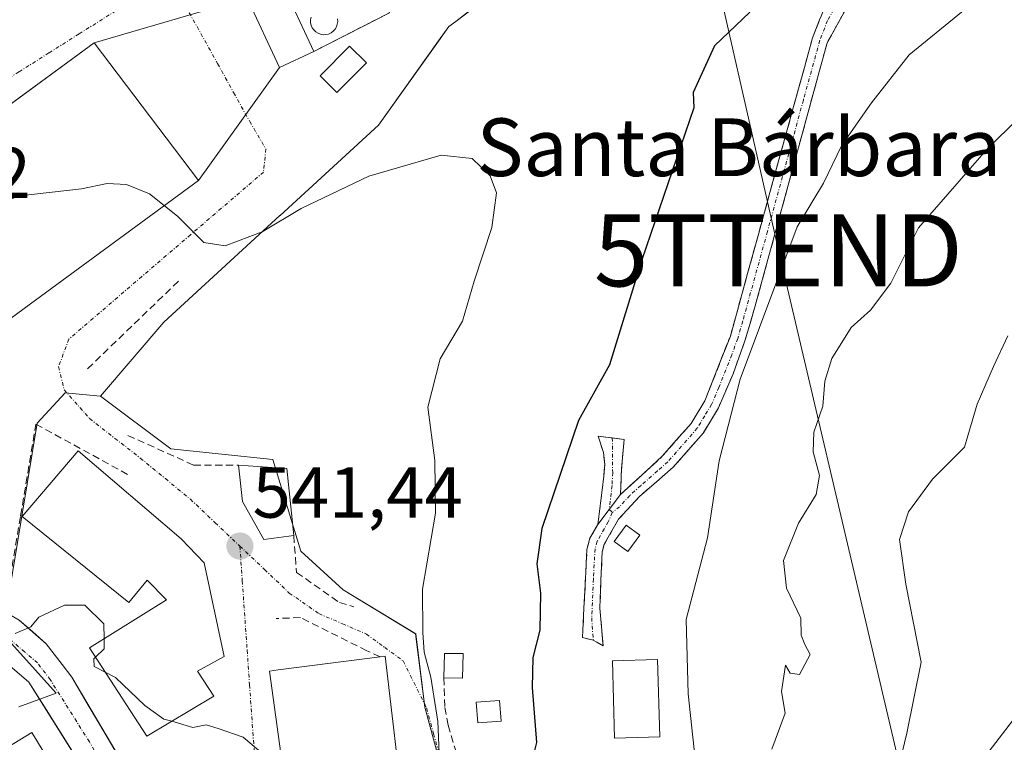
# Model space of a CAD drawing. Units: metres. Extents: x 624795 to 628274, y 4713360 to 4715736.
# Drawn here: x 626347 to 626483, y 4713697 to 4713797 of the extents above; entities that cross this region are included whole.
import ezdxf
from ezdxf.enums import TextEntityAlignment as Align

# ---------------------------------------------------------------- set-up
doc = ezdxf.new("R2010")
doc.units = ezdxf.units.M
doc.header["$MEASUREMENT"] = 0
for name, pattern in [('TRAZO_Y_PUNTO', [1, 0.5, -0.25, 0, -0.25]), ('TRAZOS', [0.75, 0.5, -0.25]), ('TRAZOSX2', [1.5, 1, -0.5])]:
    doc.linetypes.add(name, pattern=pattern)
doc.layers.get('0').update_dxf_attribs({"lineweight": 5})
for name, color, linetype, lineweight in [('Camino', 19, 'TRAZOSX2', 0), ('Camino Cxs', 19, 'Continuous', 0), ('Camino eje', 19, 'TRAZO_Y_PUNTO', 0), ('Carretera de calzada única', 19, 'Continuous', 13), ('Carretera de calzada única Cxs', 19, 'Continuous', 13), ('Carretera de calzada única eje', 19, 'TRAZO_Y_PUNTO', 0), ('Carátula', 7, 'Continuous', 5), ('Curva de nivel maestra', 36, 'Continuous', 30), ('Curva de nivel normal', 36, 'Continuous', 0), ('Depósito genérico', 232, 'Continuous', 0), ('Depósito genérico Cxs', 232, 'Continuous', 0), ('Edificación', 1, 'Continuous', 13), ('Edificación Cxs', 1, 'Continuous', 13), ('Edificación ligera', 1, 'Continuous', 0), ('Edificación ligera Cxs', 1, 'Continuous', 0), ('Estanque', 2, 'Continuous', 0), ('Estanque Cxs', 2, 'Continuous', 0), ('Layer 0', 7, 'Continuous', 0), ('Muro lineal', 1, 'TRAZOSX2', 13), ('Núcleo urbano CxS', 19, 'Continuous', 0), ('Obra de contención lineal', 1, 'TRAZOSX2', 13), ('Punto de cota en terreno', 7, 'Continuous', 0), ('Rótulo de punto de cota en terreno', 19, 'Continuous', 0), ('Tendido', 6, 'Continuous', 0), ('Texto cartográfico', 19, 'Continuous', 0), ('Torre de tendido puntual', 7, 'Continuous', 0), ('Valla', 19, 'TRAZOS', 0), ('Vegetación y arbolados urbanos CxS', 144, 'Continuous', 0), ('Vía urbana eje', 5, 'TRAZO_Y_PUNTO', 0)]:
    doc.layers.add(name, color=color, linetype=linetype, lineweight=lineweight)
doc.styles.add('Arial', font='txt', dxfattribs={"height": 0.2})

# ---------------------------------------------------------------- blocks, each defined once
blk = doc.blocks.new('*U161')
at = {"layer": 'Vegetación y arbolados urbanos CxS', "color": 144, "linetype": 'Continuous', "lineweight": 0}
blk.add_polyline3d([(626404.7505, 4713694.7389, 546.0802), (626402.7963, 4713701.9313, 545.5527), (626401.5143, 4713712.0855, 545.3936), (626391.4589, 4713718.2089, 543.0518), (626385.5973, 4713723.5785, 543.1898), (626381.6899, 4713736.2805, 543.2627), (626367.5259, 4713737.7469, 541.8362), (626357.7567, 4713745.0743, 542.1116), (626366.5469, 4713755.3309, 542.5584), (626382.6629, 4713770.1245, 544.6125), (626382.6931, 4713770.1523, 544.6147), (626396.3453, 4713782.6843, 545.5097), (626404.6797, 4713794.3524, 546.6719), (626406.1143, 4713796.3609, 547.0127), (626407.0693, 4713797.0773, 547.1864), (626409.2262, 4713798.6954, 547.3927)], dxfattribs=at)
blk = doc.blocks.new('*U186')
at = {"layer": 'Curva de nivel normal', "color": 36, "linetype": 'Continuous', "lineweight": 0}
blk.add_polyline3d([(626358.2839, 4713711.4267, 540), (626358.26, 4713713.51, 540), (626355.62, 4713716.1, 540), (626352.8, 4713716.08, 540), (626349.24, 4713714.43, 540), (626348.13, 4713713.07, 540), (626345.94, 4713712.13, 540)], dxfattribs=at)
blk = doc.blocks.new('5PATER')
at = {"layer": 'Carátula', "linetype": 'Continuous', "lineweight": 5}
h = blk.add_hatch(color=250, dxfattribs=at)
edge = h.paths.add_edge_path()
edge.add_ellipse((0, 0.01), major_axis=(-1.33, -1.34), ratio=0.999422, start_angle=0, end_angle=360)
blk = doc.blocks.new('5TTEND')
blk.add_text('5TTEND', height=10).set_placement((0, 0), align=Align.MIDDLE_CENTER)
blk = doc.blocks.new('*U244')
at = {"layer": 'Carretera de calzada única Cxs', "color": 19, "linetype": 'Continuous', "lineweight": 13}
for points in [[(626346.47, 4713714, 540), (626348.37, 4713712.36, 539.91), (626350.26, 4713710.72, 539.84), (626352.45, 4713707.84, 539.79), (626353.78, 4713706.1, 539.73), (626356.09, 4713702.2, 539.57), (626358.4, 4713698.3, 539.48), (626360.71, 4713694.41, 539.26)], [(626354.34, 4713695.05, 539.37), (626352.16, 4713698.51, 539.4), (626349.99, 4713701.96, 539.5), (626347.82, 4713705.41, 539.64), (626344.24, 4713708.49, 539.72)]]:
    blk.add_polyline3d(points, dxfattribs=at)

msp = doc.modelspace()

# ---------------------------------------------------------------- linework, layer by layer
at = {"layer": 'Camino', "color": 19, "linetype": 'TRAZOSX2', "lineweight": 0}
for points in [[(626465.53, 4713812.8), (626466, 4713811.38), (626465.75, 4713808.48), (626464.24, 4713804.65), (626461.38, 4713799.09), (626458.61, 4713794.11), (626448.64, 4713757.62), (626447.21, 4713752.74), (626445.55, 4713748.18), (626443.53, 4713743.44), (626441.45, 4713740), (626437.25, 4713735.21), (626432.56, 4713731.16), (626429.68, 4713728.03), (626427.69, 4713724.53), (626427.4, 4713723.47), (626427.06, 4713715.65), (626427.52, 4713710.45), (626426.15, 4713711.23)], [(626429.92, 4713731.44), (626435.74, 4713736.73), (626439.72, 4713741.27), (626441.63, 4713744.42), (626445.18, 4713753.4), (626456.58, 4713794.78), (626458.74, 4713800.28), (626461.6, 4713805.84), (626462.9, 4713809.15), (626463.06, 4713811.03), (626462.45, 4713812.86)], [(626426.8, 4713727.28), (626427.61, 4713733.94), (626427.74, 4713735.6), (626427.58, 4713737.25), (626426.86, 4713739.51), (626428.8, 4713739.28)], [(626428.8, 4713739.28), (626430.46, 4713739.08), (626430.09, 4713734.98), (626429.92, 4713731.44)], [(626426.15, 4713711.23), (626424.66, 4713711.6), (626425.28, 4713723.8), (626425.7, 4713725.35), (626426.8, 4713727.28)]]:
    msp.add_lwpolyline(points, dxfattribs=at)
at = {"layer": 'Camino Cxs', "color": 19, "linetype": 'Continuous', "lineweight": 0}
msp.add_lwpolyline([(626429.92, 4713731.44), (626426.8, 4713727.28)], dxfattribs=at)
msp.add_lwpolyline([(626429.92, 4713731.44), (626426.8, 4713727.28)], dxfattribs=at)
msp.add_polyline3d([(626461.38, 4713799.09, 551.88), (626460, 4713796.6, 552.33), (626458.61, 4713794.11, 552.52), (626457.36, 4713789.55, 552.62), (626456.12, 4713784.99, 552.85), (626454.87, 4713780.43, 553.24), (626453.63, 4713775.87, 553.59), (626452.38, 4713771.3, 553.68), (626451.13, 4713766.74, 553.77), (626449.89, 4713762.18, 554.26), (626448.64, 4713757.62, 554.53), (626447.93, 4713755.18, 554.59), (626447.21, 4713752.74, 554.57), (626445.55, 4713748.18, 554.31), (626444.54, 4713745.81, 554.33), (626443.53, 4713743.44, 554.24), (626441.45, 4713740, 553.69), (626439.35, 4713737.61, 553.26), (626437.25, 4713735.21, 552.51), (626434.91, 4713733.19, 551.93), (626432.56, 4713731.16, 551.64), (626429.68, 4713728.03, 551.4), (626427.69, 4713724.53, 551.34), (626427.4, 4713723.47, 551.33), (626427.23, 4713719.56, 551.38), (626427.06, 4713715.65, 551.45), (626427.29, 4713713.05, 551.55), (626427.52, 4713710.45, 551.65), (626426.15, 4713711.23, 551.52), (626424.66, 4713711.6, 551.39), (626424.87, 4713715.67, 551.32), (626425.07, 4713719.73, 551.34), (626425.28, 4713723.8, 551.25), (626425.7, 4713725.35, 551.25), (626426.8, 4713727.28, 551.3), (626428.36, 4713729.36, 551.37), (626429.92, 4713731.44, 551.48), (626432.83, 4713734.09, 551.67), (626435.74, 4713736.73, 552.12), (626437.73, 4713739, 552.66), (626439.72, 4713741.27, 552.88), (626441.63, 4713744.42, 553.46), (626443.41, 4713748.91, 553.62), (626445.18, 4713753.4, 553.64), (626446.45, 4713758, 553.94), (626447.71, 4713762.6, 553.44), (626448.98, 4713767.19, 552.83), (626450.25, 4713771.79, 552.8), (626451.51, 4713776.39, 553.02), (626452.78, 4713780.99, 552.93), (626454.05, 4713785.58, 552.63), (626455.31, 4713790.18, 552.21), (626456.58, 4713794.78, 552.06), (626457.66, 4713797.53, 552)], dxfattribs=at)
msp.add_polyline3d([(626429.92, 4713731.44, 551.48), (626428.36, 4713729.36, 551.37), (626426.8, 4713727.28, 551.3), (626427.21, 4713730.61, 551.35), (626427.61, 4713733.94, 551.33), (626427.74, 4713735.6, 551.05), (626427.58, 4713737.25, 550.75), (626426.86, 4713739.51, 550.41), (626430.46, 4713739.08, 550.57), (626430.09, 4713734.98, 551.26), (626429.92, 4713731.44, 551.48)], close=True, dxfattribs=at)
at = {"layer": 'Camino eje', "color": 19, "linetype": 'TRAZO_Y_PUNTO', "lineweight": 0}
for points in [[(626463.99, 4713812.83), (626464.53, 4713811.21), (626464.33, 4713808.82), (626463.57, 4713806.9), (626462.92, 4713805.25), (626460.06, 4713799.69), (626458.68, 4713797.2), (626457.6, 4713794.45), (626455.31, 4713786.16), (626450.33, 4713767.92), (626446.91, 4713755.51), (626446.2, 4713753.07), (626445.37, 4713750.79), (626443.59, 4713746.3), (626442.58, 4713743.93), (626441.63, 4713742.36), (626440.59, 4713740.64), (626436.5, 4713735.97), (626435.09, 4713734.7), (626432.75, 4713732.67), (626431.24, 4713731.3), (626429.8, 4713729.74), (626428.8, 4713728.92)], [(626428.8, 4713739.28), (626428.85, 4713734.46), (626428.77, 4713732.69), (626428.36, 4713729.36)], [(626428.8, 4713728.92), (626428.24, 4713727.66), (626426.7, 4713724.94), (626426.41, 4713723.9), (626426.17, 4713719.73), (626425.94, 4713714.3), (626426.15, 4713711.23)], [(626428.36, 4713729.36), (626428.8, 4713728.92)]]:
    msp.add_lwpolyline(points, dxfattribs=at)
at = {"layer": 'Carretera de calzada única', "color": 19, "linetype": 'Continuous', "lineweight": 13}
for points in [[(626203.26, 4713667.73), (626203.77, 4713667.98), (626211.95, 4713672.06), (626271.98, 4713701.74), (626276.41, 4713703.72), (626286.76, 4713708.36), (626295.47, 4713711.71), (626312.73, 4713717.05), (626319.88, 4713718.68), (626325.16, 4713719.48), (626329.65, 4713719.52), (626334.55, 4713718.87), (626342.13, 4713716.5), (626346.47, 4713714), (626350.26, 4713710.72), (626352.45, 4713707.84), (626353.78, 4713706.1), (626376.88, 4713667.12), (626381.76, 4713658.15)], [(626537.07, 4713576.62), (626523, 4713571.82), (626504.99, 4713567.44), (626496.03, 4713566.15), (626484.91, 4713565.86), (626477.06, 4713566.37), (626465.96, 4713567.6), (626457.55, 4713569.06), (626455.92, 4713569.42), (626449.48, 4713570.86), (626441.07, 4713573.45), (626432.46, 4713576.94), (626427.71, 4713579.67), (626426.28, 4713581.02), (626421.75, 4713585.31), (626417.12, 4713591.33), (626402.25, 4713612.42), (626389.76, 4713633.38), (626383.06, 4713646), (626358.68, 4713688.15), (626347.82, 4713705.41), (626344.24, 4713708.49)]]:
    msp.add_lwpolyline(points, dxfattribs=at)
at = {"layer": 'Carretera de calzada única eje', "color": 19, "linetype": 'TRAZO_Y_PUNTO', "lineweight": 0}
msp.add_lwpolyline([(626382.14, 4713652.57), (626379.97, 4713656.56), (626367.78, 4713677.63), (626365.33, 4713681.77), (626356.23, 4713697.12), (626350.8, 4713705.75), (626350.13, 4713706.62), (626349.04, 4713708.06), (626347.25, 4713709.6), (626345.35, 4713711.24)], dxfattribs=at)
at = {"layer": 'Curva de nivel maestra', "color": 36, "linetype": 'Continuous', "lineweight": 30}
msp.add_polyline3d([(626447.9, 4713798.37, 550), (626443, 4713793.66, 550), (626440.03, 4713787.22, 550), (626440.1, 4713785.1, 550), (626432.9, 4713763.97, 550), (626428.39, 4713749.44, 550), (626424.09, 4713741.72, 550), (626419.01, 4713726.72, 550), (626418.34, 4713721.83, 550), (626418.82, 4713717.74, 550), (626418.75, 4713712.61, 550), (626417.76, 4713708.82, 550), (626417.66, 4713704.66, 550), (626418.27, 4713697, 550), (626416.99, 4713691.85, 550), (626417.42, 4713688.95, 550), (626418.81, 4713688, 550), (626421.42, 4713688.62, 550), (626423.29, 4713688.48, 550), (626424.36, 4713687.18, 550), (626423.76, 4713684.14, 550)], dxfattribs=at)
at = {"layer": 'Curva de nivel normal', "color": 36, "linetype": 'Continuous', "lineweight": 0}
for points in [[(626479.24, 4713799.95, 555), (626469.97, 4713792.42, 555), (626464.75, 4713785.78, 555), (626460.64, 4713779.89, 555), (626458.12, 4713774.62, 555), (626454.45, 4713768.56, 555), (626446.55, 4713747.44, 555), (626443.62, 4713736.1, 555), (626442.01, 4713725.44, 555), (626439.06, 4713714.1, 555), (626439.34, 4713703.77, 555), (626440.32, 4713694.77, 555), (626441.98, 4713689.77, 555), (626442.88, 4713684.44, 555), (626443.15, 4713675.33, 555), (626444.54, 4713670.68, 555), (626448.49, 4713665.41, 555), (626453, 4713657.54, 555), (626457.21, 4713647.75, 555), (626461.48, 4713641.35, 555), (626468.52, 4713635.09, 555), (626475.54, 4713631.52, 555), (626485.21, 4713628.37, 555)], [(626484.96, 4713783.41, 560), (626481.01, 4713779.59, 560), (626471.27, 4713768.44, 560), (626467.46, 4713760.76, 560), (626464.62, 4713756.99, 560), (626461.94, 4713754.59, 560), (626459.26, 4713750.28, 560), (626458.28, 4713747.14, 560), (626457.99, 4713743.7, 560), (626456.75, 4713740.08, 560), (626456.67, 4713737.35, 560), (626457.54, 4713734.08, 560), (626457.08, 4713731.44, 560), (626454.62, 4713727.44, 560), (626452.57, 4713722.27, 560), (626452.99, 4713718.44, 560), (626454.94, 4713714.27, 560), (626455.01, 4713711.9, 560), (626455.53, 4713710.64, 560), (626456.26, 4713709.21, 560), (626454.76, 4713706.46, 560), (626453.48, 4713706.65, 560), (626452.85, 4713707.74, 560), (626452.27, 4713704.1, 560), (626452.77, 4713701.1, 560), (626450.92, 4713696.1, 560)], [(626366.62, 4713771.52, 545), (626368.52, 4713770.01, 545), (626372.12, 4713766.38, 545), (626375.08, 4713765.92, 545), (626380.21, 4713767.89, 545), (626385.61, 4713771.11, 545), (626395.03, 4713775.6, 545), (626405.06, 4713778.49, 545), (626409.33, 4713778.07, 545), (626411.86, 4713775.65, 545), (626412.75, 4713773.28, 545), (626412.07, 4713768.49, 545), (626409.64, 4713761.02, 545), (626408.01, 4713755.5, 545), (626404.91, 4713750.27, 545), (626403.21, 4713743.57, 545), (626404.16, 4713736.15, 545), (626404.27, 4713728.82, 545), (626402.45, 4713718.28, 545), (626402.53, 4713712.29, 545), (626402.71, 4713709.54, 545), (626403.6, 4713706.1, 545), (626404.57, 4713699.94, 545), (626404.8, 4713694.44, 545)], [(626307.51, 4713753.76, 545), (626308.25, 4713754.39, 545), (626310.58, 4713755.6, 545), (626313.17, 4713755.7, 545), (626317.6, 4713756.9, 545), (626320.84, 4713757.12, 545), (626324.91, 4713758.63, 545), (626330.58, 4713765.02, 545), (626333.68, 4713765.72, 545), (626336.32, 4713768.04, 545), (626339.13, 4713770.19, 545), (626346.57, 4713772.85, 545), (626355.14, 4713773.83, 545), (626358.7, 4713774.58, 545), (626361.4, 4713774.42, 545), (626364.57, 4713773.16, 545), (626366.62, 4713771.52, 545)], [(626483.68, 4713753.44, 565), (626481.68, 4713749.17, 565), (626479.42, 4713743.98, 565), (626477.68, 4713737.99, 565), (626473.22, 4713733.55, 565), (626469.88, 4713729.04, 565), (626468.65, 4713725.18, 565), (626469.52, 4713719, 565), (626471.66, 4713708.17, 565), (626469.68, 4713698.32, 565), (626468.04, 4713691.62, 565), (626467.74, 4713687.28, 565), (626468.06, 4713681.63, 565), (626467.56, 4713675.4, 565), (626468.14, 4713667.16, 565), (626470.97, 4713657.02, 565), (626474.2, 4713650.49, 565), (626476.82, 4713647.71, 565), (626481.12, 4713645.88, 565), (626488.88, 4713645.46, 565)], [(626357.08, 4713708.85, 540), (626358.3, 4713710.02, 540), (626358.28, 4713711.43, 540)], [(626358.42, 4713706.79, 540), (626356.9, 4713707.58, 540), (626356.86, 4713708.65, 540), (626357.08, 4713708.85, 540)], [(626367.66, 4713699.96, 540), (626366.56, 4713700.28, 540), (626363.93, 4713702.17, 540), (626359.86, 4713706.05, 540), (626358.42, 4713706.79, 540)], [(626493.34, 4713654.45, 570), (626493.43, 4713654.51, 570), (626501.88, 4713659.77, 570), (626508.74, 4713667.44, 570), (626515.37, 4713679.77, 570), (626517.14, 4713685.77, 570), (626516.36, 4713690.05, 570), (626514.28, 4713695.14, 570), (626509.86, 4713701.06, 570), (626502.22, 4713705.04, 570), (626495.32, 4713706.22, 570), (626490.88, 4713705.82, 570), (626486.32, 4713702.61, 570), (626481.1, 4713695.81, 570), (626478.37, 4713689.71, 570), (626478.14, 4713682.77, 570), (626477.12, 4713672.77, 570), (626477.83, 4713665.76, 570), (626478.92, 4713659.88, 570), (626481.42, 4713655.06, 570), (626484.7, 4713652.67, 570), (626488.24, 4713651.93, 570), (626489.6, 4713652.21, 570)], [(626383.18, 4713692.84, 540), (626382.8, 4713693.33, 540), (626377.56, 4713697.78, 540), (626374.12, 4713698.97, 540), (626372.44, 4713699.46, 540), (626370.6, 4713699.11, 540), (626367.66, 4713699.96, 540)]]:
    msp.add_polyline3d(points, dxfattribs=at)
at = {"layer": 'Depósito genérico', "color": 232, "linetype": 'Continuous', "lineweight": 0}
for points in [[(626389.07, 4713795.25, 546.92), (626388.69, 4713795.23, 546.92), (626388.32, 4713795.29, 546.92), (626387.98, 4713795.42, 546.93), (626387.66, 4713795.61, 546.93), (626387.39, 4713795.88, 546.94), (626387.17, 4713796.18, 546.95), (626387.01, 4713796.52, 546.95), (626386.94, 4713796.9, 546.96), (626386.94, 4713797.27, 546.97), (626387.01, 4713797.64, 546.98)], [(626390.67, 4713797.43, 546.97), (626390.69, 4713797.05, 546.96), (626390.64, 4713796.67, 546.95), (626390.52, 4713796.31, 546.94), (626390.32, 4713795.99, 546.93), (626390.07, 4713795.72, 546.93), (626389.78, 4713795.49, 546.92), (626389.44, 4713795.32, 546.92), (626389.07, 4713795.25, 546.92)]]:
    msp.add_polyline3d(points, dxfattribs=at)
at = {"layer": 'Depósito genérico Cxs', "color": 232, "linetype": 'Continuous', "lineweight": 0}
msp.add_polyline3d([(626390.67, 4713797.43, 546.97), (626390.69, 4713797.05, 546.96), (626390.64, 4713796.67, 546.95), (626390.52, 4713796.31, 546.94), (626390.32, 4713795.99, 546.93), (626390.07, 4713795.72, 546.93), (626389.78, 4713795.49, 546.92), (626389.44, 4713795.32, 546.92), (626389.07, 4713795.25, 546.92), (626389.07, 4713795.25, 546.92), (626388.69, 4713795.23, 546.92), (626388.32, 4713795.29, 546.92), (626387.98, 4713795.42, 546.93), (626387.66, 4713795.61, 546.93), (626387.39, 4713795.88, 546.94), (626387.17, 4713796.18, 546.95), (626387.01, 4713796.52, 546.95), (626386.94, 4713796.9, 546.96), (626386.94, 4713797.27, 546.97), (626387.01, 4713797.64, 546.98)], dxfattribs=at)
at = {"layer": 'Edificación', "color": 1, "linetype": 'Continuous', "lineweight": 13}
for points in [[(626387.39, 4713792.91, 546.88), (626382.64, 4713790.68, 546.72), (626378.14, 4713800.34, 546.81), (626382.89, 4713802.57, 546.88), (626387.39, 4713792.91, 546.88)], [(626329.81, 4713744.48, 542.43), (626319.92, 4713737.21, 542.74), (626311.67, 4713748.21, 543.97), (626305.84, 4713755.99, 545.39), (626305.51, 4713756.43, 545.47), (626356.92, 4713794.09, 546.47), (626371.36, 4713775, 545.72), (626348.05, 4713757.88, 542.67), (626337.6, 4713750.2, 543.01), (626329.81, 4713744.48, 542.43)], [(626394.67, 4713791.31, 546.97), (626390.57, 4713787.21, 546.97), (626388.26, 4713789.51, 546.85), (626392.35, 4713793.63, 546.89), (626394.67, 4713791.31, 546.97)], [(626372.18, 4713721.94, 541.12), (626374.94, 4713708.94, 540.6), (626371.23, 4713706.9, 540.41), (626373.51, 4713703.43, 540.18), (626364.21, 4713697.92, 539.67), (626356.23, 4713710.15, 539.9), (626366.96, 4713716.82, 540.53), (626364.27, 4713719.54, 540.52), (626361.73, 4713716.46, 540.21), (626346.92, 4713728.38, 540.47), (626354.66, 4713737.48, 541.46), (626368.96, 4713725.3, 541.25), (626372.18, 4713721.94, 541.12)], [(626384.59, 4713725.72, 542.96), (626380.46, 4713725.18, 541.7), (626377.5, 4713730.47, 541.8), (626376.95, 4713735.5, 541.99), (626383.64, 4713735.02, 542.97), (626384.59, 4713725.72, 542.96)], [(626397.28, 4713708.99, 543.5), (626399.05, 4713694.02, 544.28), (626403.39, 4713694.58, 545.01), (626409.82, 4713680.74, 545.38), (626418.92, 4713663.18, 545.09), (626412.02, 4713659.91, 542.63), (626409.48, 4713658.72, 542.26), (626406.87, 4713657.46, 542.01), (626402.57, 4713667.02, 541.74), (626395.76, 4713665.31, 540.68), (626390.3, 4713663.93, 538.56), (626385.91, 4713662.82, 538.06), (626384.59, 4713668.46, 538.46), (626394.55, 4713671.55, 540.59), (626401.96, 4713674.11, 541.91), (626401.05, 4713676.66, 541.9), (626398.48, 4713683.94, 542.31), (626394.4, 4713682.91, 541.15), (626393.78, 4713687.18, 541.24), (626384.21, 4713685.43, 539.51), (626381.23, 4713706.94, 540.67), (626382.41, 4713707.09, 540.74), (626396.57, 4713708.91, 543.37), (626397.28, 4713708.99, 543.5)], [(626435.39, 4713697.83, 552.18), (626429.12, 4713697.64, 551.86), (626428.81, 4713708.36, 551.73), (626435.07, 4713708.55, 552.4), (626435.39, 4713697.83, 552.18)], [(626357.28, 4713683.57, 539.03), (626348.3, 4713678.11, 538.29), (626339.26, 4713692.96, 538.46), (626348.25, 4713698.42, 539.2), (626357.28, 4713683.57, 539.03)]]:
    msp.add_polyline3d(points, dxfattribs=at)
at = {"layer": 'Edificación Cxs', "color": 1, "linetype": 'Continuous', "lineweight": 13}
for points in [[(626387.39, 4713792.91, 546.88), (626382.64, 4713790.68, 546.72), (626378.14, 4713800.34, 546.81), (626382.89, 4713802.57, 546.88), (626387.39, 4713792.91, 546.88)], [(626329.81, 4713744.48, 542.43), (626319.92, 4713737.21, 542.74), (626311.67, 4713748.21, 543.97), (626305.84, 4713755.99, 545.39), (626305.51, 4713756.43, 545.47), (626356.92, 4713794.09, 546.47), (626371.36, 4713775, 545.72), (626348.05, 4713757.88, 542.67), (626337.6, 4713750.2, 543.01), (626329.81, 4713744.48, 542.43)], [(626394.67, 4713791.31, 546.97), (626390.57, 4713787.21, 546.97), (626388.26, 4713789.51, 546.85), (626392.35, 4713793.63, 546.89), (626394.67, 4713791.31, 546.97)], [(626372.18, 4713721.94, 541.12), (626374.94, 4713708.94, 540.6), (626371.23, 4713706.9, 540.41), (626373.51, 4713703.43, 540.18), (626364.21, 4713697.92, 539.67), (626356.23, 4713710.15, 539.9), (626366.96, 4713716.82, 540.53), (626364.27, 4713719.54, 540.52), (626361.73, 4713716.46, 540.21), (626346.92, 4713728.38, 540.47), (626354.66, 4713737.48, 541.46), (626368.96, 4713725.3, 541.25), (626372.18, 4713721.94, 541.12)], [(626384.59, 4713725.72, 542.96), (626380.46, 4713725.18, 541.7), (626377.5, 4713730.47, 541.8), (626376.95, 4713735.5, 541.99), (626383.64, 4713735.02, 542.97), (626384.59, 4713725.72, 542.96)], [(626397.28, 4713708.99, 543.5), (626399.05, 4713694.02, 544.28), (626403.39, 4713694.58, 545.01), (626409.82, 4713680.74, 545.38), (626418.92, 4713663.18, 545.09), (626412.02, 4713659.91, 542.63), (626409.48, 4713658.72, 542.26), (626406.87, 4713657.46, 542.01), (626402.57, 4713667.02, 541.74), (626395.76, 4713665.31, 540.68), (626390.3, 4713663.93, 538.56), (626385.91, 4713662.82, 538.06), (626384.59, 4713668.46, 538.46), (626394.55, 4713671.55, 540.59), (626401.96, 4713674.11, 541.91), (626401.05, 4713676.66, 541.9), (626398.48, 4713683.94, 542.31), (626394.4, 4713682.91, 541.15), (626393.78, 4713687.18, 541.24), (626384.21, 4713685.43, 539.51), (626381.23, 4713706.94, 540.67), (626382.41, 4713707.09, 540.74), (626396.57, 4713708.91, 543.37), (626397.28, 4713708.99, 543.5)], [(626435.39, 4713697.83, 552.18), (626429.12, 4713697.64, 551.86), (626428.81, 4713708.36, 551.73), (626435.07, 4713708.55, 552.4), (626435.39, 4713697.83, 552.18)], [(626357.28, 4713683.57, 539.03), (626348.3, 4713678.11, 538.29), (626339.26, 4713692.96, 538.46), (626348.25, 4713698.42, 539.2), (626357.28, 4713683.57, 539.03)]]:
    msp.add_polyline3d(points, close=True, dxfattribs=at)
at = {"layer": 'Edificación ligera', "color": 1, "linetype": 'Continuous', "lineweight": 0}
for points in [[(626432.63, 4713725.79, 551.59), (626430.96, 4713723.51, 551.45), (626429.05, 4713724.92, 551.38), (626430.71, 4713727.19, 551.44), (626432.63, 4713725.79, 551.59)], [(626408.1, 4713709.35, 547.02), (626408.03, 4713705.95, 547.23), (626405.42, 4713706, 546.42), (626405.5, 4713709.39, 546.29), (626408.1, 4713709.35, 547.02)]]:
    msp.add_polyline3d(points, dxfattribs=at)
at = {"layer": 'Edificación ligera Cxs', "color": 1, "linetype": 'Continuous', "lineweight": 0}
for points in [[(626432.63, 4713725.79, 551.59), (626430.96, 4713723.51, 551.45), (626429.05, 4713724.92, 551.38), (626430.71, 4713727.19, 551.44), (626432.63, 4713725.79, 551.59)], [(626408.1, 4713709.35, 547.02), (626408.03, 4713705.95, 547.23), (626405.42, 4713706, 546.42), (626405.5, 4713709.39, 546.29), (626408.1, 4713709.35, 547.02)]]:
    msp.add_polyline3d(points, close=True, dxfattribs=at)
at = {"layer": 'Estanque', "color": 2, "linetype": 'Continuous', "lineweight": 0}
msp.add_polyline3d([(626410.15, 4713699.75, 547.36), (626409.93, 4713702.61, 547.52), (626413.14, 4713702.86, 548.21), (626413.37, 4713700, 548.17), (626410.15, 4713699.75, 547.36)], dxfattribs=at)
at = {"layer": 'Estanque Cxs', "color": 2, "linetype": 'Continuous', "lineweight": 0}
msp.add_polyline3d([(626413.37, 4713700, 548.17), (626410.15, 4713699.75, 547.36), (626409.93, 4713702.61, 547.52), (626413.14, 4713702.86, 548.21), (626413.37, 4713700, 548.17)], close=True, dxfattribs=at)
at = {"layer": 'Layer 0', "linetype": 'Continuous', "lineweight": 0}
msp.add_polyline3d([(626319.92, 4713737.21, 542.74), (626311.67, 4713748.21, 543.97), (626305.84, 4713755.99, 545.39), (626305.51, 4713756.43, 545.47), (626310.16, 4713759.84, 545.73), (626322.23, 4713768.68, 545.95), (626356.92, 4713794.09, 546.47), (626378.14, 4713800.34, 546.81), (626382.89, 4713802.57, 546.88), (626393.69, 4713807.47, 546.92), (626397.89, 4713798.27, 546.94), (626387.39, 4713792.91, 546.88), (626382.64, 4713790.68, 546.72), (626371.36, 4713775, 545.72), (626348.05, 4713757.88, 542.67), (626337.6, 4713750.2, 543.01), (626329.81, 4713744.48, 542.43), (626319.92, 4713737.21, 542.74)], close=True, dxfattribs=at)
msp.add_polyline3d([(626319.92, 4713737.21, 542.74), (626329.81, 4713744.48, 542.43), (626337.6, 4713750.2, 543.01), (626348.05, 4713757.88, 542.67), (626371.36, 4713775, 545.72), (626382.64, 4713790.68, 546.72), (626387.39, 4713792.91, 546.88), (626397.89, 4713798.27, 546.94), (626393.69, 4713807.47, 546.92), (626382.89, 4713802.57, 546.88), (626378.14, 4713800.34, 546.81), (626356.92, 4713794.09, 546.47), (626322.23, 4713768.68, 545.95), (626310.16, 4713759.84, 545.73), (626305.51, 4713756.43, 545.47), (626305.84, 4713755.99, 545.39), (626311.67, 4713748.21, 543.97), (626319.92, 4713737.21, 542.74)], dxfattribs=at)
at = {"layer": 'Muro lineal', "color": 1, "linetype": 'TRAZOSX2', "lineweight": 13}
for points in [[(626361.57, 4713739.63, 541.91), (626370.69, 4713735.51, 541.79), (626376.95, 4713735.5, 541.99)], [(626346.69, 4713728.49, 540.47), (626346.92, 4713728.38, 540.47)]]:
    msp.add_polyline3d(points, dxfattribs=at)
at = {"layer": 'Núcleo urbano CxS', "color": 19, "linetype": 'Continuous', "lineweight": 0}
for points in [[(626470.59, 4713830.56, 548.79), (626451.05, 4713818.34, 548.94), (626417.84, 4713805.15, 547.64), (626409.23, 4713798.7, 547.39), (626407.07, 4713797.08, 547.19), (626406.11, 4713796.36, 547.01), (626404.68, 4713794.35, 546.67), (626396.35, 4713782.68, 545.51), (626382.69, 4713770.15, 544.61), (626382.66, 4713770.12, 544.61), (626366.55, 4713755.33, 542.56), (626357.76, 4713745.07, 542.11)], [(626409.23, 4713798.7, 547.39), (626407.07, 4713797.08, 547.19), (626406.11, 4713796.36, 547.01), (626404.68, 4713794.35, 546.67), (626396.35, 4713782.68, 545.51), (626382.69, 4713770.15, 544.61), (626382.66, 4713770.12, 544.61), (626366.55, 4713755.33, 542.56), (626357.76, 4713745.07, 542.11), (626352.88, 4713745.55, 542.13), (626348.97, 4713741.35, 541.62), (626344.19, 4713712.15, 539.9), (626351.62, 4713703.86, 539.59), (626346.44, 4713701.97, 539.4)], [(626346.44, 4713701.97, 539.4), (626351.62, 4713703.86, 539.59), (626344.19, 4713712.15, 539.9), (626348.97, 4713741.35, 541.62), (626352.88, 4713745.55, 542.13), (626357.76, 4713745.07, 542.11), (626367.53, 4713737.75, 541.84), (626381.69, 4713736.28, 543.26), (626385.6, 4713723.58, 543.19), (626391.46, 4713718.21, 543.05), (626401.51, 4713712.09, 545.39), (626402.8, 4713701.93, 545.55), (626404.75, 4713694.74, 546.08)], [(626357.76, 4713745.07, 542.11), (626352.88, 4713745.55, 542.13), (626348.97, 4713741.35, 541.62), (626344.19, 4713712.15, 539.9), (626351.62, 4713703.86, 539.59), (626346.44, 4713701.97, 539.4)], [(626357.76, 4713745.07, 542.11), (626352.88, 4713745.55, 542.13), (626348.97, 4713741.35, 541.62), (626344.19, 4713712.15, 539.9), (626351.62, 4713703.86, 539.59), (626346.44, 4713701.97, 539.4)], [(626357.76, 4713745.07, 542.11), (626367.53, 4713737.75, 541.84), (626381.69, 4713736.28, 543.26), (626385.6, 4713723.58, 543.19), (626391.46, 4713718.21, 543.05), (626401.51, 4713712.09, 545.39), (626402.8, 4713701.93, 545.55), (626404.75, 4713694.74, 546.08), (626408.81, 4713685.35, 546.14), (626416.45, 4713688.57, 548.4), (626419.4, 4713685.13, 550.62), (626426.52, 4713684.88, 551.87), (626431.67, 4713669.17, 551.23), (626430.94, 4713652.96, 548.61), (626432.66, 4713643.63, 547.19), (626434.95, 4713637, 547.34), (626442.23, 4713628.74, 547.75), (626450.83, 4713638.97, 551.53), (626457.94, 4713635.53, 553.25), (626463.35, 4713630.62, 551.44), (626468.75, 4713625.71, 550.19), (626476.36, 4713624.97, 551), (626482.5, 4713624.48, 551.5), (626487, 4713611.4, 546.19)]]:
    msp.add_polyline3d(points, dxfattribs=at)
at = {"layer": 'Obra de contención lineal', "color": 1, "linetype": 'TRAZOSX2', "lineweight": 13}
for points in [[(626368.59, 4713761.01, 543.57), (626355.92, 4713748.81, 542.38)], [(626333.88, 4713722.64, 540.87), (626345.25, 4713719.96, 540.17), (626346.69, 4713728.49, 540.47), (626348.82, 4713741.19, 541.75), (626361.64, 4713734.17, 541.6)], [(626384.59, 4713725.72, 542.96), (626384.99, 4713720.63, 542.22), (626390.94, 4713716.43, 542.86), (626392.92, 4713715.86, 542.99)], [(626396.57, 4713708.91, 543.37), (626394.74, 4713709.75, 542.67), (626385.51, 4713714.35, 541.5), (626382.16, 4713714.22, 541.19)], [(626405.42, 4713706, 546.42), (626405.56, 4713701.88, 546.26), (626406, 4713699.42, 545.91), (626408.12, 4713692.47, 546.03), (626410.58, 4713686.13, 546.14)]]:
    msp.add_polyline3d(points, dxfattribs=at)
at = {"layer": 'Tendido', "color": 6, "linetype": 'Continuous', "lineweight": 0}
msp.add_polyline3d([(626472.55, 4713951.85, 542.32), (626442.33, 4713807.28, 548.68), (626451.84, 4713765.31, 554.39), (626478.6, 4713651.55, 567.12), (626490.99, 4713623.87, 552.54)], dxfattribs=at)
at = {"layer": 'Valla', "color": 19, "linetype": 'TRAZOS', "lineweight": 0}
msp.add_polyline3d([(626387.39, 4713792.91, 546.88), (626397.89, 4713798.27, 546.94), (626393.69, 4713807.47, 546.92), (626382.89, 4713802.57, 546.88)], dxfattribs=at)
at = {"layer": 'Vegetación y arbolados urbanos CxS', "color": 144, "linetype": 'Continuous', "lineweight": 0}
for points in [[(626470.59, 4713830.56, 548.79), (626451.05, 4713818.34, 548.94), (626417.84, 4713805.15, 547.64), (626409.23, 4713798.7, 547.39), (626407.07, 4713797.08, 547.19), (626406.11, 4713796.36, 547.01), (626404.68, 4713794.35, 546.67), (626396.35, 4713782.68, 545.51), (626382.69, 4713770.15, 544.61), (626382.66, 4713770.12, 544.61), (626366.55, 4713755.33, 542.56), (626357.76, 4713745.07, 542.11)], [(626357.76, 4713745.07, 542.11), (626367.53, 4713737.75, 541.84), (626381.69, 4713736.28, 543.26), (626385.6, 4713723.58, 543.19), (626391.46, 4713718.21, 543.05), (626401.51, 4713712.09, 545.39), (626402.8, 4713701.93, 545.55), (626404.75, 4713694.74, 546.08), (626408.81, 4713685.35, 546.14), (626416.45, 4713688.57, 548.4), (626419.4, 4713685.13, 550.62), (626426.52, 4713684.88, 551.87), (626431.67, 4713669.17, 551.23), (626430.94, 4713652.96, 548.61), (626432.66, 4713643.63, 547.19), (626434.95, 4713637, 547.34), (626442.23, 4713628.74, 547.75), (626450.83, 4713638.97, 551.53), (626457.94, 4713635.53, 553.25), (626463.35, 4713630.62, 551.44), (626468.75, 4713625.71, 550.19), (626476.36, 4713624.97, 551), (626482.5, 4713624.48, 551.5), (626487, 4713611.4, 546.19)]]:
    msp.add_polyline3d(points, dxfattribs=at)
at = {"layer": 'Vía urbana eje', "color": 5, "linetype": 'TRAZO_Y_PUNTO', "lineweight": 0}
for points in [[(626367.34, 4713803.24), (626358.98, 4713797.96), (626354.8, 4713795.33), (626350.62, 4713792.69), (626346.44, 4713790.06), (626342.26, 4713787.42), (626338.08, 4713784.79), (626334.6, 4713782.09), (626324.14, 4713774), (626320.66, 4713771.3), (626314.62, 4713766.63), (626312.05, 4713764.64), (626309.08, 4713762.27), (626303.14, 4713757.51), (626299.87, 4713754.01), (626296.61, 4713750.5), (626293.34, 4713747)], [(626369.57, 4713799.23), (626374.03, 4713791.21), (626376.25, 4713787.2), (626378.48, 4713783.19), (626380.72, 4713779.36), (626380.4, 4713776.16), (626370.27, 4713767.47), (626366.9, 4713764.57), (626363.52, 4713761.68), (626360.14, 4713758.78), (626356.77, 4713755.88), (626353.39, 4713752.99), (626351.95, 4713749.15), (626352.75, 4713745.96), (626356.27, 4713741.96), (626359.78, 4713739.22), (626363.3, 4713736.48), (626366.78, 4713733.63), (626370.25, 4713730.78), (626373.68, 4713727.52), (626377.12, 4713724.27)], [(626377.12, 4713724.27), (626377.45, 4713719.46), (626378.13, 4713709.84), (626378.46, 4713705.03), (626379.48, 4713690.59), (626379.81, 4713685.78), (626380.49, 4713676.16), (626380.82, 4713671.35), (626381.5, 4713661.72), (626381.76, 4713658.15)], [(626377.12, 4713724.27), (626380.55, 4713721.02), (626383.98, 4713717.76), (626388.08, 4713714.91), (626391.37, 4713713.49), (626394.67, 4713712.06), (626397.22, 4713710.2), (626399.78, 4713708.34), (626403.02, 4713701.82), (626404, 4713698.23), (626404.98, 4713694.63), (626409.6, 4713683.95), (626411.42, 4713680.73), (626415.04, 4713674.29), (626417.1, 4713670.18), (626419.15, 4713666.07), (626421.21, 4713661.96), (626422.36, 4713659.22)]]:
    msp.add_lwpolyline(points, dxfattribs=at)

# ---------------------------------------------------------------- block references
at = {"layer": 'Carretera de calzada única Cxs', "color": 19, "linetype": 'Continuous', "lineweight": 13}
msp.add_blockref('*U244', (0, 0), dxfattribs=at)
at = {"layer": 'Curva de nivel normal', "color": 36, "linetype": 'Continuous', "lineweight": 0}
msp.add_blockref('*U186', (0, 0), dxfattribs=at)
at = {"layer": 'Punto de cota en terreno', "linetype": 'Continuous', "lineweight": 0}
msp.add_blockref('5PATER', (626377.13, 4713724.27, 541.44), dxfattribs=at)
at = {"layer": 'Torre de tendido puntual', "linetype": 'Continuous', "lineweight": 0}
msp.add_blockref('5TTEND', (626451.84, 4713765.31, 554.39), dxfattribs=at)
at = {"layer": 'Vegetación y arbolados urbanos CxS', "color": 144, "linetype": 'Continuous', "lineweight": 0}
msp.add_blockref('*U161', (0, 0), dxfattribs=at)

# ---------------------------------------------------------------- texts
at = {"layer": 'Rótulo de punto de cota en terreno', "color": 19, "linetype": 'Continuous', "lineweight": 0, "style": 'Arial'}
for s, p in [('545,92', (626318.95, 4713770.37)), ('541,44', (626378.89, 4713726.03))]:
    msp.add_text(s, height=7, dxfattribs=at).set_placement(p, align=Align.BOTTOM_LEFT)
at = {"layer": 'Texto cartográfico', "color": 19, "linetype": 'Continuous', "lineweight": 0, "style": 'Arial'}
msp.add_text('Santa Bárbara', height=8, dxfattribs=at).set_placement((626446.37, 4713779.61), align=Align.MIDDLE_CENTER)

doc.saveas('drawing.dxf')
